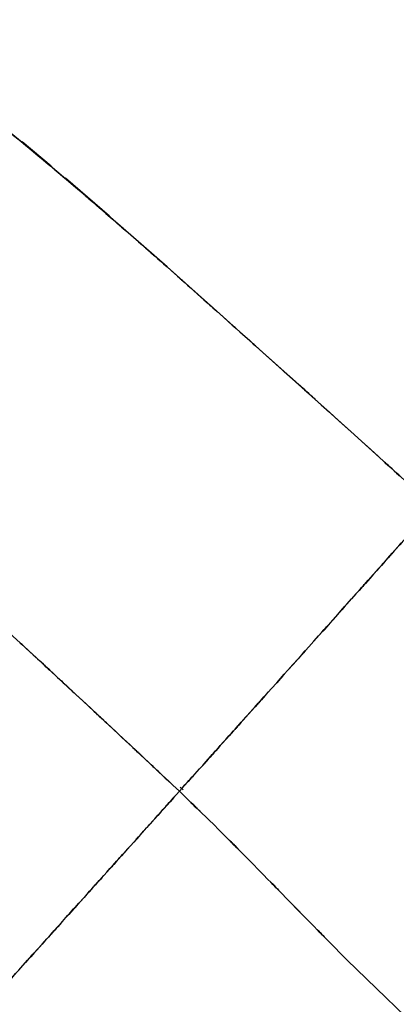
# Model space of a CAD drawing. Units: inches. Extents: x -126 to 106, y -33 to 84.
# Drawn here: x 34 to 39, y 7 to 22 of the extents above; entities that cross this region are included whole.
import ezdxf

# ---------------------------------------------------------------- set-up
doc = ezdxf.new("R2010")
doc.units = ezdxf.units.IN
doc.header["$MEASUREMENT"] = 0

# ---------------------------------------------------------------- blocks, each defined once
blk = doc.blocks.new('block 1419')
at = {"color": 7, "lineweight": 25, "true_color": 0xffffff}
blk.add_lwpolyline([(33.996, 19.554), (33.581, 19.902)], dxfattribs=at)
blk = doc.blocks.new('block 1420')
at = {"color": 7, "lineweight": 25, "true_color": 0xffffff}
blk.add_lwpolyline([(34.838, 18.831), (34.202, 19.382)], dxfattribs=at)
blk = doc.blocks.new('block 1636')
at = {"color": 7, "lineweight": 25, "true_color": 0xffffff}
blk.add_open_spline([(38.326, 13.31), (38.804, 13.846), (38.174, 13.14), (38.641, 13.664), (39.06, 14.134), (38.517, 13.524), (38.913, 13.969), (39.256, 14.355), (38.807, 13.849), (39.137, 14.222)], degree=3, knots=[0, 0, 0, 0, 1, 1, 1, 2, 2, 2, 3, 3, 3, 3], dxfattribs=at)
blk = doc.blocks.new('block 1637')
at = {"color": 7, "lineweight": 25, "true_color": 0xffffff}
blk.add_open_spline([(35.845, 10.536), (36.349, 11.098), (35.677, 10.348), (36.181, 10.91), (36.685, 11.473), (36.014, 10.724), (36.516, 11.285), (37.015, 11.842), (36.352, 11.102), (36.848, 11.655), (37.336, 12.201), (36.688, 11.477), (37.172, 12.017), (37.644, 12.545), (37.019, 11.846), (37.484, 12.367), (37.935, 12.872), (37.338, 12.204), (37.783, 12.701), (38.209, 13.179), (37.646, 12.548), (38.065, 13.016), (38.46, 13.46), (37.936, 12.873), (38.326, 13.31)], degree=3, knots=[0, 0, 0, 0, 1, 1, 1, 2, 2, 2, 3, 3, 3, 4, 4, 4, 5, 5, 5, 6, 6, 6, 7, 7, 7, 8, 8, 8, 8], dxfattribs=at)
blk = doc.blocks.new('block 1638')
at = {"color": 7, "lineweight": 25, "true_color": 0xffffff}
blk.add_open_spline([(38.259, 8.105), (37.181, 9.202), (38.618, 7.739), (37.541, 8.836), (36.586, 9.814), (37.859, 8.511), (36.904, 9.488), (36.061, 10.34), (37.188, 9.207), (36.34, 10.055), (35.598, 10.777), (36.589, 9.816), (35.845, 10.536)], degree=3, knots=[0, 0, 0, 0, 1, 1, 1, 2, 2, 2, 3, 3, 3, 4, 4, 4, 4], dxfattribs=at)
blk = doc.blocks.new('block 1639')
at = {"color": 7, "lineweight": 25, "true_color": 0xffffff}
blk.add_lwpolyline([(39.534, 6.876), (38.259, 8.105)], dxfattribs=at)
blk = doc.blocks.new('block 2870')
at = {"color": 7, "lineweight": 25, "true_color": 0xffffff}
blk.add_open_spline([(39.137, 14.222), (38.922, 13.979), (39.213, 14.308), (38.991, 14.057), (38.725, 13.758), (39.088, 14.166), (38.81, 13.854), (38.485, 13.488), (38.927, 13.984), (38.59, 13.606), (38.199, 13.167), (38.725, 13.758), (38.326, 13.31)], degree=3, knots=[0, 0, 0, 0, 1, 1, 1, 2, 2, 2, 3, 3, 3, 4, 4, 4, 4], dxfattribs=at)
blk = doc.blocks.new('block 2872')
at = {"color": 7, "lineweight": 25, "true_color": 0xffffff}
blk.add_open_spline([(37.05, 16.866), (38.951, 15.16), (36.417, 17.437), (38.316, 15.728), (40.102, 14.1), (37.722, 16.272), (39.506, 14.642)], degree=3, knots=[0, 0, 0, 0, 1, 1, 1, 2, 2, 2, 2], dxfattribs=at)
blk = doc.blocks.new('block 2873')
at = {"color": 7, "lineweight": 25, "true_color": 0xffffff}
blk.add_open_spline([(32.91, 20.437), (33.987, 19.569), (32.553, 20.729), (33.627, 19.857), (34.56, 19.077), (33.318, 20.12), (34.248, 19.336), (35.058, 18.641), (33.979, 19.569), (34.787, 18.872), (35.493, 18.256), (34.553, 19.078), (35.258, 18.461), (35.873, 17.918), (35.052, 18.643), (35.668, 18.099), (36.329, 17.511), (35.448, 18.295), (36.108, 17.707), (36.666, 17.21), (35.922, 17.873), (36.48, 17.375), (36.948, 16.958), (36.324, 17.515), (36.792, 17.097), (37.179, 16.751), (36.663, 17.212), (37.05, 16.866)], degree=3, knots=[0, 0, 0, 0, 1, 1, 1, 2, 2, 2, 3, 3, 3, 4, 4, 4, 5, 5, 5, 6, 6, 6, 7, 7, 7, 8, 8, 8, 9, 9, 9, 9], dxfattribs=at)
blk = doc.blocks.new('block 2877')
at = {"color": 7, "lineweight": 25, "true_color": 0xffffff}
blk.add_open_spline([(35.845, 10.536), (34.753, 11.564), (36.209, 10.193), (35.117, 11.221), (33.972, 12.289), (35.499, 10.865), (34.353, 11.933), (33.158, 13.042), (34.752, 11.564), (33.556, 12.672), (32.334, 13.803), (33.964, 12.295), (32.741, 13.426), (31.978, 14.132), (32.995, 13.191), (32.232, 13.897), (31.498, 14.576), (32.477, 13.671), (31.742, 14.349), (30.666, 15.342), (32.102, 14.019), (31.024, 15.01), (30.236, 15.731), (31.288, 14.771), (30.498, 15.491), (29.726, 16.187), (30.758, 15.261), (29.982, 15.953), (29.208, 16.62), (30.242, 15.734), (29.465, 16.397)], degree=3, knots=[0, 0, 0, 0, 1, 1, 1, 2, 2, 2, 3, 3, 3, 4, 4, 4, 5, 5, 5, 6, 6, 6, 7, 7, 7, 8, 8, 8, 9, 9, 9, 10, 10, 10, 10], dxfattribs=at)
blk = doc.blocks.new('block 2878')
at = {"color": 7, "lineweight": 25, "true_color": 0xffffff}
blk.add_open_spline([(37.172, 12.018), (36.645, 11.429), (37.349, 12.216), (36.82, 11.624), (36.31, 11.054), (36.992, 11.817), (36.478, 11.243), (35.99, 10.697), (36.642, 11.425), (36.153, 10.879), (35.691, 10.364), (36.306, 11.051), (35.845, 10.536)], degree=3, knots=[0, 0, 0, 0, 1, 1, 1, 2, 2, 2, 3, 3, 3, 4, 4, 4, 4], dxfattribs=at)
blk = doc.blocks.new('block 2879')
at = {"color": 7, "lineweight": 25, "true_color": 0xffffff}
blk.add_open_spline([(37.783, 12.701), (37.336, 12.201), (37.935, 12.871), (37.483, 12.366), (37.019, 11.846), (37.642, 12.543), (37.172, 12.018)], degree=3, knots=[0, 0, 0, 0, 1, 1, 1, 2, 2, 2, 2], dxfattribs=at)
blk = doc.blocks.new('block 2880')
at = {"color": 7, "lineweight": 25, "true_color": 0xffffff}
blk.add_open_spline([(38.326, 13.31), (37.982, 12.924), (38.444, 13.443), (38.096, 13.051), (37.631, 12.53), (38.255, 13.231), (37.783, 12.701)], degree=3, knots=[0, 0, 0, 0, 1, 1, 1, 2, 2, 2, 2], dxfattribs=at)
blk = doc.blocks.new('block 4403')
at = {"color": 7, "lineweight": 25, "true_color": 0xffffff}
blk.add_lwpolyline([(38.259, 8.105), (39.534, 6.876)], dxfattribs=at)
blk = doc.blocks.new('block 4404')
at = {"color": 7, "lineweight": 25, "true_color": 0xffffff}
blk.add_open_spline([(35.845, 10.536), (36.589, 9.816), (35.599, 10.777), (36.34, 10.055), (37.187, 9.207), (36.06, 10.34), (36.904, 9.489), (37.859, 8.511), (36.585, 9.815), (37.54, 8.837), (38.618, 7.738), (37.181, 9.202), (38.259, 8.105)], degree=3, knots=[0, 0, 0, 0, 1, 1, 1, 2, 2, 2, 3, 3, 3, 4, 4, 4, 4], dxfattribs=at)
blk = doc.blocks.new('block 4405')
at = {"color": 7, "lineweight": 25, "true_color": 0xffffff}
blk.add_open_spline([(33.336, 7.744), (33.715, 8.164), (33.207, 7.599), (33.591, 8.025), (33.999, 8.479), (33.448, 7.868), (33.866, 8.331), (34.304, 8.818), (33.715, 8.164), (34.16, 8.659), (34.625, 9.176), (34.001, 8.481), (34.472, 9.006), (34.961, 9.551), (34.306, 8.821), (34.8, 9.371), (35.309, 9.938), (34.628, 9.179), (35.141, 9.75), (35.663, 10.333), (34.965, 9.554), (35.49, 10.139), (36.022, 10.733), (35.312, 9.941), (35.845, 10.536)], degree=3, knots=[0, 0, 0, 0, 1, 1, 1, 2, 2, 2, 3, 3, 3, 4, 4, 4, 5, 5, 5, 6, 6, 6, 7, 7, 7, 8, 8, 8, 8], dxfattribs=at)
blk = doc.blocks.new('block 4643')
at = {"color": 7, "lineweight": 25, "true_color": 0xffffff}
blk.add_open_spline([(26.9, 31.005), (29.31, 30.944), (26.097, 31.03), (28.506, 30.962), (30.914, 30.86), (27.704, 31.007), (30.111, 30.889), (32.514, 30.72), (29.311, 30.96), (31.713, 30.769), (34.103, 30.503), (30.919, 30.884), (33.305, 30.578), (34.488, 30.375), (32.912, 30.657), (34.093, 30.437), (35.26, 30.17), (33.707, 30.542), (34.869, 30.251), (35.628, 30.016), (34.619, 30.34), (35.373, 30.089), (36.107, 29.793), (35.135, 30.202), (35.86, 29.885), (36.542, 29.501), (35.645, 30.034), (36.308, 29.618), (36.753, 29.245), (36.172, 29.756), (36.598, 29.362), (36.976, 28.916), (36.485, 29.521), (36.844, 29.06), (37.456, 28.044), (36.671, 29.416), (37.236, 28.374), (37.725, 27.28), (37.088, 28.744), (37.555, 27.642), (37.986, 26.519), (37.418, 28.019), (37.839, 26.892), (38.738, 24.29), (37.557, 27.765), (38.43, 25.154), (39.26, 22.527), (38.158, 26.032), (38.981, 23.402), (39.811, 20.771), (38.698, 24.277), (39.538, 21.649), (40.418, 19.032), (39.23, 22.516), (40.132, 19.907), (41.105, 17.321), (39.787, 20.761), (40.79, 18.187), (41.893, 15.651), (40.39, 19.017), (41.543, 16.504), (42.833, 14.056), (41.091, 17.308), (42.414, 14.878)], degree=3, knots=[0, 0, 0, 0, 1, 1, 1, 2, 2, 2, 3, 3, 3, 4, 4, 4, 5, 5, 5, 6, 6, 6, 7, 7, 7, 8, 8, 8, 9, 9, 9, 10, 10, 10, 11, 11, 11, 12, 12, 12, 13, 13, 13, 14, 14, 14, 15, 15, 15, 16, 16, 16, 17, 17, 17, 18, 18, 18, 19, 19, 19, 20, 20, 20, 21, 21, 21, 21], dxfattribs=at)
blk = doc.blocks.new('block 4892')
at = {"color": 7, "lineweight": 25, "true_color": 0xffffff}
blk.add_lwpolyline([(35.899, 10.557), (35.857, 10.597)], dxfattribs=at)
blk = doc.blocks.new('block 6073')
at = {"color": 7, "lineweight": 25, "true_color": 0xffffff}
blk.add_open_spline([(29.465, 16.397), (29.646, 16.245), (29.405, 16.447), (29.586, 16.296), (29.85, 16.07), (29.498, 16.371), (29.762, 16.145), (30.11, 15.842), (29.647, 16.247), (29.994, 15.943), (30.256, 15.71), (29.906, 16.021), (30.169, 15.788), (30.466, 15.521), (30.07, 15.877), (30.366, 15.61), (30.699, 15.309), (30.256, 15.71), (30.588, 15.409), (30.958, 15.072), (30.465, 15.522), (30.835, 15.184), (31.203, 14.847), (30.712, 15.297), (31.08, 14.959), (31.335, 14.725), (30.995, 15.037), (31.25, 14.803), (31.507, 14.567), (31.165, 14.882), (31.421, 14.646), (31.679, 14.408), (31.335, 14.725), (31.593, 14.487), (32.028, 14.086), (31.448, 14.621), (31.883, 14.22), (32.309, 13.826), (31.741, 14.351), (32.167, 13.957), (32.278, 13.854), (32.13, 13.992), (32.241, 13.888), (32.353, 13.785), (32.204, 13.923), (32.316, 13.82), (32.427, 13.716), (32.278, 13.854), (32.39, 13.751), (32.501, 13.648), (32.353, 13.785), (32.464, 13.682), (32.576, 13.579), (32.427, 13.716), (32.539, 13.613), (32.65, 13.51), (32.501, 13.648), (32.613, 13.545), (32.616, 13.542), (32.612, 13.545), (32.615, 13.542), (32.64, 13.519), (32.607, 13.55), (32.632, 13.527), (32.703, 13.461), (32.608, 13.549), (32.679, 13.483), (32.952, 13.231), (32.588, 13.567), (32.861, 13.315), (33.232, 12.972), (32.737, 13.429), (33.108, 13.086), (33.604, 12.627), (32.943, 13.24), (33.439, 12.78), (33.822, 12.426), (33.312, 12.899), (33.694, 12.544), (33.968, 12.291), (33.603, 12.628), (33.876, 12.376), (34.135, 12.136), (33.79, 12.456), (34.049, 12.216), (34.293, 11.989), (33.968, 12.291), (34.211, 12.065), (34.441, 11.852), (34.135, 12.136), (34.364, 11.923), (35.273, 11.076), (34.062, 12.205), (34.97, 11.358), (35.705, 10.67), (34.725, 11.588), (35.459, 10.899), (36.038, 10.354), (35.267, 11.081), (35.845, 10.536)], degree=3, knots=[0, 0, 0, 0, 1, 1, 1, 2, 2, 2, 3, 3, 3, 4, 4, 4, 5, 5, 5, 6, 6, 6, 7, 7, 7, 8, 8, 8, 9, 9, 9, 10, 10, 10, 11, 11, 11, 12, 12, 12, 13, 13, 13, 14, 14, 14, 15, 15, 15, 16, 16, 16, 17, 17, 17, 18, 18, 18, 19, 19, 19, 20, 20, 20, 21, 21, 21, 22, 22, 22, 23, 23, 23, 24, 24, 24, 25, 25, 25, 26, 26, 26, 27, 27, 27, 28, 28, 28, 29, 29, 29, 30, 30, 30, 31, 31, 31, 32, 32, 32, 33, 33, 33, 33], dxfattribs=at)
blk = doc.blocks.new('block 6074')
at = {"color": 7, "lineweight": 25, "true_color": 0xffffff}
blk.add_open_spline([(35.845, 10.536), (35.579, 10.239), (35.933, 10.634), (35.668, 10.337), (35.401, 10.04), (35.756, 10.437), (35.49, 10.139)], degree=3, knots=[0, 0, 0, 0, 1, 1, 1, 2, 2, 2, 2], dxfattribs=at)
blk = doc.blocks.new('block 6075')
at = {"color": 7, "lineweight": 25, "true_color": 0xffffff}
blk.add_open_spline([(35.49, 10.139), (35.263, 9.887), (35.565, 10.223), (35.339, 9.971), (35.041, 9.639), (35.437, 10.081), (35.141, 9.75)], degree=3, knots=[0, 0, 0, 0, 1, 1, 1, 2, 2, 2, 2], dxfattribs=at)
blk = doc.blocks.new('block 6076')
at = {"color": 7, "lineweight": 25, "true_color": 0xffffff}
blk.add_open_spline([(35.141, 9.75), (34.883, 9.463), (35.226, 9.845), (34.969, 9.559), (34.715, 9.276), (35.053, 9.653), (34.8, 9.371)], degree=3, knots=[0, 0, 0, 0, 1, 1, 1, 2, 2, 2, 2], dxfattribs=at)
blk = doc.blocks.new('block 6077')
at = {"color": 7, "lineweight": 25, "true_color": 0xffffff}
blk.add_open_spline([(34.8, 9.371), (34.559, 9.102), (34.88, 9.46), (34.64, 9.192), (34.388, 8.912), (34.723, 9.285), (34.472, 9.006)], degree=3, knots=[0, 0, 0, 0, 1, 1, 1, 2, 2, 2, 2], dxfattribs=at)
blk = doc.blocks.new('block 6078')
at = {"color": 7, "lineweight": 25, "true_color": 0xffffff}
blk.add_open_spline([(34.472, 9.006), (34.139, 8.635), (34.582, 9.128), (34.251, 8.76), (33.669, 8.112), (34.439, 8.969), (33.866, 8.331)], degree=3, knots=[0, 0, 0, 0, 1, 1, 1, 2, 2, 2, 2], dxfattribs=at)
blk = doc.blocks.new('block 6079')
at = {"color": 7, "lineweight": 25, "true_color": 0xffffff}
blk.add_open_spline([(33.866, 8.331), (33.395, 7.808), (34.017, 8.499), (33.555, 7.986), (33.225, 7.62), (33.662, 8.104), (33.336, 7.743)], degree=3, knots=[0, 0, 0, 0, 1, 1, 1, 2, 2, 2, 2], dxfattribs=at)
blk = doc.blocks.new('block 6456')
at = {"color": 7, "lineweight": 25, "true_color": 0xffffff}
blk.add_lwpolyline([(39.506, 14.642), (38.316, 15.728)], dxfattribs=at)
blk = doc.blocks.new('block 6457')
at = {"color": 7, "lineweight": 25, "true_color": 0xffffff}
blk.add_lwpolyline([(38.316, 15.728), (37.05, 16.866)], dxfattribs=at)
blk = doc.blocks.new('block 6458')
at = {"color": 7, "lineweight": 25, "true_color": 0xffffff}
blk.add_lwpolyline([(37.05, 16.866), (36.429, 17.421)], dxfattribs=at)
blk = doc.blocks.new('block 6459')
at = {"color": 7, "lineweight": 25, "true_color": 0xffffff}
blk.add_lwpolyline([(36.429, 17.421), (35.667, 18.099)], dxfattribs=at)
blk = doc.blocks.new('block 6460')
at = {"color": 7, "lineweight": 25, "true_color": 0xffffff}
blk.add_lwpolyline([(35.667, 18.099), (35.145, 18.56)], dxfattribs=at)
blk = doc.blocks.new('block 6461')
at = {"color": 7, "lineweight": 25, "true_color": 0xffffff}
blk.add_lwpolyline([(35.145, 18.56), (34.527, 19.097)], dxfattribs=at)
blk = doc.blocks.new('block 6462')
at = {"color": 7, "lineweight": 25, "true_color": 0xffffff}
blk.add_lwpolyline([(34.527, 19.097), (33.79, 19.722)], dxfattribs=at)
blk = doc.blocks.new('block 6463')
at = {"color": 7, "lineweight": 25, "true_color": 0xffffff}
blk.add_lwpolyline([(33.79, 19.722), (32.91, 20.437)], dxfattribs=at)

msp = doc.modelspace()

# ---------------------------------------------------------------- block references
for name in ['block 4643', 'block 2873', 'block 6463', 'block 1419', 'block 6462', 'block 1420', 'block 6461', 'block 6460', 'block 6459', 'block 2872', 'block 6458', 'block 6457', 'block 2877', 'block 6073', 'block 6456', 'block 1636', 'block 2870', 'block 1637', 'block 2880', 'block 2879', 'block 2878', 'block 4405', 'block 1638', 'block 4404', 'block 6074', 'block 4892', 'block 6075', 'block 6076', 'block 6077', 'block 6078', 'block 6079', 'block 1639', 'block 4403']:
    msp.add_blockref(name, (0, 0))

doc.saveas('drawing.dxf')
